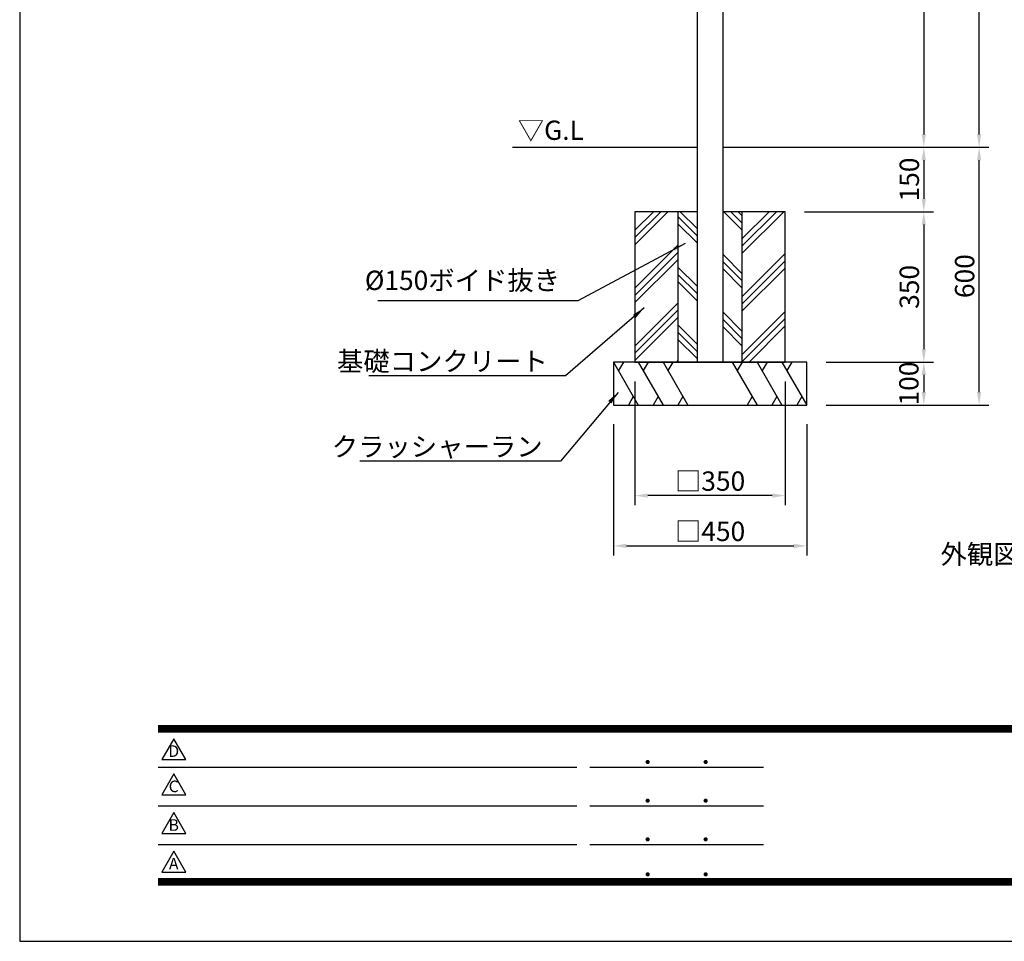
# Model space of a CAD drawing. Extents: x 0 to 6300, y 0 to 4455.
# Drawn here: x 0 to 2293, y 0 to 2146 of the extents above; entities that cross this region are included whole.
import ezdxf
from ezdxf.enums import TextEntityAlignment as Align

# ---------------------------------------------------------------- set-up
doc = ezdxf.new("R2010")
doc.units = 0
doc.header["$LTSCALE"] = 4.5
doc.layers.get('0').update_dxf_attribs({"linetype": 'CONTINUOUS'})
doc.layers.get('DEFPOINTS').update_dxf_attribs({"linetype": 'CONTINUOUS'})
for name, color, linetype in [('P001', 131, 'CONTINUOUS'), ('P019', 71, 'CONTINUOUS'), ('P919', 75, 'CONTINUOUS'), ('P_2DIM', 6, 'CONTINUOUS'), ('P_3TEXT', 60, 'CONTINUOUS'), ('P_5DRAWFRAME', 104, 'CONTINUOUS'), ('P_7THICK', 7, 'CONTINUOUS')]:
    doc.layers.add(name, color=color, linetype=linetype)
doc.styles.add('BIGFONT', font='simplex.shx', dxfattribs={"bigfont": 'bigfont.shx'})
doc.dimstyles.new('DIMBIGFONT$0', dxfattribs={"dimscale": 15, "dimtxt": 3, "dimasz": 2, "dimexe": 1.5, "dimexo": 3, "dimgap": 0.75, "dimtad": 1, "dimdec": 1, "dimdsep": 46, "dimtxsty": 'BIGFONT', "dimsah": 1, "dimcen": 0, "dimclrt": 230, "dimadec": 1, "dimazin": 2, "dimtfac": 0.6, "dimtdec": 1, "dimtofl": 0, "dimtmove": 2, "dimatfit": 3, "dimfxl": 0, "dimtvp": 1, "dimtolj": 1, "dimarcsym": 0})
doc.dimstyles.new('DIMBIGFONT$7', dxfattribs={"dimscale": 15, "dimtxt": 3, "dimasz": 2, "dimexe": 1.5, "dimexo": 3, "dimgap": 0.75, "dimtad": 1, "dimdec": 1, "dimdsep": 46, "dimtxsty": 'BIGFONT', "dimsah": 1, "dimcen": 0, "dimclrt": 230, "dimadec": 1, "dimazin": 2, "dimtfac": 0.6, "dimtdec": 1, "dimtofl": 0, "dimtmove": 0, "dimatfit": 3, "dimfxl": 0, "dimtvp": 1, "dimtolj": 1, "dimarcsym": 0})

# ---------------------------------------------------------------- blocks, each defined once
blk = doc.blocks.new('DFP3')
at = {"color": 0}
for p, q in [((21.5, 33.5), (408, 33.5)), ((21.5, 33.44999999999982), (408, 33.44999999999982)), ((21.5, 33.40000000000009), (408, 33.40000000000009)), ((21.5, 33.34999999999991), (408, 33.34999999999991)), ((21.5, 33.30000000000018), (408, 33.30000000000018)), ((21.5, 33.25), (408, 33.25)), ((21.5, 33.19999999999982), (408, 33.19999999999982)), ((21.5, 33.15000000000009), (408, 33.15000000000009)), ((21.5, 33.09999999999991), (408, 33.09999999999991)), ((21.5, 33.05000000000018), (408, 33.05000000000018)), ((21.5, 33), (408, 33)), ((21.5, 32.94999999999982), (408, 32.94999999999982)), ((21.5, 32.90000000000009), (408, 32.90000000000009)), ((21.5, 32.84999999999991), (408, 32.84999999999991)), ((21.5, 32.80000000000018), (408, 32.80000000000018)), ((21.5, 32.75), (408, 32.75)), ((21.5, 32.69999999999982), (408, 32.69999999999982)), ((21.5, 32.65000000000009), (408, 32.65000000000009)), ((21.5, 32.59999999999991), (408, 32.59999999999991)), ((21.5, 32.55000000000018), (408, 32.55000000000018)), ((21.5, 32.5), (408, 32.5)), ((97.25, 27.82499999999982), (97.5, 28.07499999999982)), ((97.25, 27.82499999999982), (97.5, 27.57499999999982)), ((97.25799400000005, 27.76228399999991), (97.56271599999991, 28.06700600000022)), ((97.25799400000005, 27.88771600000018), (97.56271599999991, 27.58299399999987)), ((97.26523899999984, 27.91094999999996), (97.41404999999986, 28.05976099999998)), ((97.26523899999984, 27.73905000000013), (97.41404999999986, 27.59023900000011)), ((97.27747700000009, 27.71105500000021), (97.61394500000006, 28.04752300000018)), ((97.27747700000009, 27.93894499999988), (97.61394500000006, 27.60247699999991)), ((97.30530599999997, 27.66817399999991), (97.65682599999991, 28.01969400000007)), ((97.30530599999997, 27.98182600000018), (97.65682599999991, 27.63030600000002)), ((97.34040899999991, 28.01743399999987), (97.69243400000005, 27.66540900000018)), ((97.34040899999991, 27.63256600000022), (97.69243400000005, 27.98459099999991)), ((97.38275299999987, 28.04580100000021), (97.72080099999994, 27.70775300000014)), ((97.38275299999987, 27.60419899999988), (97.72080099999994, 27.94224699999995)), ((97.4333200000001, 28.06594399999994), (97.74094400000013, 27.75831999999991)), ((97.4333200000001, 27.58405600000015), (97.74094400000013, 27.89168000000018)), ((97.49502400000006, 28.07495000000017), (97.7499499999999, 27.8200240000001)), ((97.49502400000006, 27.57504999999992), (97.7499499999999, 27.82997599999999)), ((97.57824600000004, 28.06244000000015), (97.73743999999988, 27.90324599999985)), ((97.57824600000004, 27.58755999999994), (97.73743999999988, 27.74675399999978)), ((106.25, 27.82499999999982), (106.5, 28.07499999999982)), ((106.25, 27.82499999999982), (106.5, 27.57499999999982)), ((106.2579940000001, 27.76228399999991), (106.5627159999999, 28.06700600000022)), ((106.2579940000001, 27.88771600000018), (106.5627159999999, 27.58299399999987)), ((106.2652390000001, 27.91094999999996), (106.4140499999999, 28.05976099999998)), ((106.2652390000001, 27.73905000000013), (106.4140499999999, 27.59023900000011)), ((106.2774770000001, 27.71105500000021), (106.6139450000001, 28.04752300000018)), ((106.2774770000001, 27.93894499999988), (106.6139450000001, 27.60247699999991)), ((106.305306, 27.66817399999991), (106.6568259999999, 28.01969400000007)), ((106.305306, 27.98182600000018), (106.6568259999999, 27.63030600000002)), ((106.3404089999999, 28.01743399999987), (106.692434, 27.66540900000018)), ((106.3404089999999, 27.63256600000022), (106.692434, 27.98459099999991)), ((106.3827529999999, 28.04580100000021), (106.7208009999999, 27.70775300000014)), ((106.3827529999999, 27.60419899999988), (106.7208009999999, 27.94224699999995)), ((106.4333200000001, 28.06594399999994), (106.7409440000001, 27.75831999999991)), ((106.4333200000001, 27.58405600000015), (106.7409440000001, 27.89168000000018)), ((106.4950240000001, 28.07495000000017), (106.7499499999999, 27.8200240000001)), ((106.4950240000001, 27.57504999999992), (106.7499499999999, 27.82997599999999)), ((106.578246, 28.06244000000015), (106.7374399999999, 27.90324599999985)), ((106.578246, 27.58755999999994), (106.7374399999999, 27.74675399999978)), ((21.5, 27.02500000000009), (86.5, 27.02500000000009)), ((88.5, 27.02500000000009), (115.5, 27.02500000000009)), ((97.25, 21.82499999999982), (97.5, 22.07499999999982)), ((97.25, 21.82499999999982), (97.5, 21.57499999999982)), ((97.25799400000005, 21.76228399999991), (97.56271599999991, 22.06700600000022)), ((97.25799400000005, 21.88771600000018), (97.56271599999991, 21.58299399999987)), ((97.26523899999984, 21.91094999999996), (97.41404999999986, 22.05976099999998)), ((97.26523899999984, 21.73905000000013), (97.41404999999986, 21.59023900000011)), ((97.27747700000009, 21.71105500000021), (97.61394500000006, 22.04752300000018)), ((97.27747700000009, 21.93894499999988), (97.61394500000006, 21.60247699999991)), ((97.30530599999997, 21.66817399999991), (97.65682599999991, 22.01969400000007)), ((97.30530599999997, 21.98182600000018), (97.65682599999991, 21.63030600000002)), ((97.34040899999991, 22.01743399999987), (97.69243400000005, 21.66540900000018)), ((97.34040899999991, 21.63256600000022), (97.69243400000005, 21.98459099999991)), ((97.38275299999987, 22.04580100000021), (97.72080099999994, 21.70775300000014)), ((97.38275299999987, 21.60419899999988), (97.72080099999994, 21.94224699999995)), ((97.4333200000001, 22.06594399999994), (97.74094400000013, 21.75831999999991)), ((97.4333200000001, 21.58405600000015), (97.74094400000013, 21.89168000000018)), ((97.49502400000006, 22.07495000000017), (97.7499499999999, 21.8200240000001)), ((97.49502400000006, 21.57504999999992), (97.7499499999999, 21.82997599999999)), ((97.57824600000004, 22.06244000000015), (97.73743999999988, 21.90324599999985)), ((97.57824600000004, 21.58755999999994), (97.73743999999988, 21.74675399999978)), ((106.25, 21.82499999999982), (106.5, 22.07499999999982)), ((106.25, 21.82499999999982), (106.5, 21.57499999999982)), ((106.2579940000001, 21.76228399999991), (106.5627159999999, 22.06700600000022)), ((106.2579940000001, 21.88771600000018), (106.5627159999999, 21.58299399999987)), ((106.2652390000001, 21.91094999999996), (106.4140499999999, 22.05976099999998)), ((106.2652390000001, 21.73905000000013), (106.4140499999999, 21.59023900000011)), ((106.2774770000001, 21.71105500000021), (106.6139450000001, 22.04752300000018)), ((106.2774770000001, 21.93894499999988), (106.6139450000001, 21.60247699999991)), ((106.305306, 21.66817399999991), (106.6568259999999, 22.01969400000007)), ((106.305306, 21.98182600000018), (106.6568259999999, 21.63030600000002)), ((106.3404089999999, 22.01743399999987), (106.692434, 21.66540900000018)), ((106.3404089999999, 21.63256600000022), (106.692434, 21.98459099999991)), ((106.3827529999999, 22.04580100000021), (106.7208009999999, 21.70775300000014)), ((106.3827529999999, 21.60419899999988), (106.7208009999999, 21.94224699999995)), ((106.4333200000001, 22.06594399999994), (106.7409440000001, 21.75831999999991)), ((106.4333200000001, 21.58405600000015), (106.7409440000001, 21.89168000000018)), ((106.4950240000001, 22.07495000000017), (106.7499499999999, 21.8200240000001)), ((106.4950240000001, 21.57504999999992), (106.7499499999999, 21.82997599999999)), ((106.578246, 22.06244000000015), (106.7374399999999, 21.90324599999985)), ((106.578246, 21.58755999999994), (106.7374399999999, 21.74675399999978)), ((21.5, 21.02500000000009), (86.5, 21.02500000000009)), ((88.5, 21.02500000000009), (115.5, 21.02500000000009)), ((97.25, 15.82499999999982), (97.5, 16.07499999999982)), ((97.25, 15.82499999999982), (97.5, 15.57499999999982)), ((97.25799400000005, 15.76228399999991), (97.56271599999991, 16.06700600000022)), ((97.25799400000005, 15.88771600000018), (97.56271599999991, 15.58299399999987)), ((97.26523899999984, 15.91094999999996), (97.41404999999986, 16.05976099999998)), ((97.26523899999984, 15.73905000000013), (97.41404999999986, 15.59023900000011)), ((97.27747700000009, 15.71105500000021), (97.61394500000006, 16.04752300000018)), ((97.27747700000009, 15.93894499999988), (97.61394500000006, 15.60247699999991)), ((97.30530599999997, 15.66817399999991), (97.65682599999991, 16.01969400000007)), ((97.30530599999997, 15.98182600000018), (97.65682599999991, 15.63030600000002)), ((97.34040899999991, 16.01743399999987), (97.69243400000005, 15.66540900000018)), ((97.34040899999991, 15.63256600000022), (97.69243400000005, 15.98459099999991)), ((97.38275299999987, 16.04580100000021), (97.72080099999994, 15.70775300000014)), ((97.38275299999987, 15.60419899999988), (97.72080099999994, 15.94224699999995)), ((97.4333200000001, 16.06594399999994), (97.74094400000013, 15.75831999999991)), ((97.4333200000001, 15.58405600000015), (97.74094400000013, 15.89168000000018)), ((97.49502400000006, 16.07495000000017), (97.7499499999999, 15.8200240000001)), ((97.49502400000006, 15.57504999999992), (97.7499499999999, 15.82997599999999)), ((97.57824600000004, 16.06244000000015), (97.73743999999988, 15.90324599999985)), ((97.57824600000004, 15.58755999999994), (97.73743999999988, 15.74675399999978)), ((106.25, 15.82499999999982), (106.5, 16.07499999999982)), ((106.25, 15.82499999999982), (106.5, 15.57499999999982)), ((106.2579940000001, 15.76228399999991), (106.5627159999999, 16.06700600000022)), ((106.2579940000001, 15.88771600000018), (106.5627159999999, 15.58299399999987)), ((106.2652390000001, 15.91094999999996), (106.4140499999999, 16.05976099999998)), ((106.2652390000001, 15.73905000000013), (106.4140499999999, 15.59023900000011)), ((106.2774770000001, 15.71105500000021), (106.6139450000001, 16.04752300000018)), ((106.2774770000001, 15.93894499999988), (106.6139450000001, 15.60247699999991)), ((106.305306, 15.66817399999991), (106.6568259999999, 16.01969400000007)), ((106.305306, 15.98182600000018), (106.6568259999999, 15.63030600000002)), ((106.3404089999999, 16.01743399999987), (106.692434, 15.66540900000018)), ((106.3404089999999, 15.63256600000022), (106.692434, 15.98459099999991)), ((106.3827529999999, 16.04580100000021), (106.7208009999999, 15.70775300000014)), ((106.3827529999999, 15.60419899999988), (106.7208009999999, 15.94224699999995)), ((106.4333200000001, 16.06594399999994), (106.7409440000001, 15.75831999999991)), ((106.4333200000001, 15.58405600000015), (106.7409440000001, 15.89168000000018)), ((106.4950240000001, 16.07495000000017), (106.7499499999999, 15.8200240000001)), ((106.4950240000001, 15.57504999999992), (106.7499499999999, 15.82997599999999)), ((106.578246, 16.06244000000015), (106.7374399999999, 15.90324599999985)), ((106.578246, 15.58755999999994), (106.7374399999999, 15.74675399999978)), ((21.5, 15.02500000000009), (86.5, 15.02500000000009)), ((88.5, 15.02500000000009), (115.5, 15.02500000000009)), ((21.5, 9.75), (408, 9.75)), ((21.5, 9.699999999999818), (408, 9.699999999999818)), ((21.5, 9.650000000000091), (408, 9.650000000000091)), ((21.5, 9.599999999999909), (408, 9.599999999999909)), ((21.5, 9.550000000000182), (408, 9.550000000000182)), ((21.5, 9.5), (408, 9.5)), ((21.5, 9.449999999999818), (408, 9.449999999999818)), ((21.5, 9.400000000000091), (408, 9.400000000000091)), ((21.5, 9.349999999999909), (408, 9.349999999999909)), ((21.5, 9.300000000000182), (408, 9.300000000000182)), ((21.5, 9.25), (408, 9.25)), ((21.5, 9.199999999999818), (408, 9.199999999999818)), ((97.25, 10.40000000000009), (97.5, 10.65000000000009)), ((97.25, 10.40000000000009), (97.5, 10.15000000000009)), ((97.25799400000005, 10.33728400000018), (97.56271599999991, 10.64200600000004)), ((97.25799400000005, 10.462716), (97.56271599999991, 10.15799400000014)), ((97.26523899999984, 10.48595000000023), (97.41404999999986, 10.6347609999998)), ((97.26523899999984, 10.31404999999995), (97.41404999999986, 10.16523899999993)), ((97.27747700000009, 10.28605500000003), (97.61394500000006, 10.622523)), ((97.27747700000009, 10.51394500000015), (97.61394500000006, 10.17747700000018)), ((97.30530599999997, 10.24317400000018), (97.65682599999991, 10.59469399999989)), ((97.30530599999997, 10.556826), (97.65682599999991, 10.20530599999984)), ((97.34040899999991, 10.59243400000014), (97.69243400000005, 10.240409)), ((97.34040899999991, 10.20756600000004), (97.69243400000005, 10.55959100000018)), ((97.38275299999987, 10.62080100000003), (97.72080099999994, 10.28275299999996)), ((97.38275299999987, 10.17919900000015), (97.72080099999994, 10.51724699999977)), ((97.4333200000001, 10.64094399999976), (97.74094400000013, 10.33332000000019)), ((97.4333200000001, 10.15905599999996), (97.74094400000013, 10.46668)), ((97.49502400000006, 10.64994999999999), (97.7499499999999, 10.39502399999992)), ((97.49502400000006, 10.15005000000019), (97.7499499999999, 10.40497599999981)), ((97.57824600000004, 10.63743999999997), (97.73743999999988, 10.47824600000013)), ((97.57824600000004, 10.16256000000021), (97.73743999999988, 10.32175400000006)), ((106.25, 10.40000000000009), (106.5, 10.65000000000009)), ((106.25, 10.40000000000009), (106.5, 10.15000000000009)), ((106.2579940000001, 10.33728400000018), (106.5627159999999, 10.64200600000004)), ((106.2579940000001, 10.462716), (106.5627159999999, 10.15799400000014)), ((106.2652390000001, 10.48595000000023), (106.4140499999999, 10.6347609999998)), ((106.2652390000001, 10.31404999999995), (106.4140499999999, 10.16523899999993)), ((106.2774770000001, 10.28605500000003), (106.6139450000001, 10.622523)), ((106.2774770000001, 10.51394500000015), (106.6139450000001, 10.17747700000018)), ((106.305306, 10.24317400000018), (106.6568259999999, 10.59469399999989)), ((106.305306, 10.556826), (106.6568259999999, 10.20530599999984)), ((106.3404089999999, 10.59243400000014), (106.692434, 10.240409)), ((106.3404089999999, 10.20756600000004), (106.692434, 10.55959100000018)), ((106.3827529999999, 10.62080100000003), (106.7208009999999, 10.28275299999996)), ((106.3827529999999, 10.17919900000015), (106.7208009999999, 10.51724699999977)), ((106.4333200000001, 10.64094399999976), (106.7409440000001, 10.33332000000019)), ((106.4333200000001, 10.15905599999996), (106.7409440000001, 10.46668)), ((106.4950240000001, 10.64994999999999), (106.7499499999999, 10.39502399999992)), ((106.4950240000001, 10.15005000000019), (106.7499499999999, 10.40497599999981)), ((106.578246, 10.63743999999997), (106.7374399999999, 10.47824600000013)), ((106.578246, 10.16256000000021), (106.7374399999999, 10.32175400000006)), ((21.5, 9.150000000000091), (408, 9.150000000000091)), ((21.5, 9.099999999999909), (408, 9.099999999999909)), ((21.5, 9.050000000000182), (408, 9.050000000000182)), ((21.5, 9), (408, 9)), ((21.5, 8.949999999999818), (408, 8.949999999999818)), ((21.5, 8.900000000000091), (408, 8.900000000000091)), ((21.5, 8.849999999999909), (408, 8.849999999999909)), ((21.5, 8.800000000000182), (408, 8.800000000000182)), ((21.5, 8.75), (408, 8.75))]:
    blk.add_line(p, q, dxfattribs=at)
for points in [[(23.91470288034736, 31.44768728129046), (22.04408800817297, 28.20768728129046), (25.78531775252175, 28.20768728129046)], [(23.91470288034736, 25.97268728129055), (22.04408800817297, 22.73268728129055), (25.78531775252175, 22.73268728129055)], [(23.91470288034736, 19.97268728129055), (22.04408800817297, 16.73268728129055), (25.78531775252175, 16.73268728129055)], [(23.91470288034736, 13.97268728129055), (22.04408800817297, 10.73268728129055), (25.78531775252175, 10.73268728129055)]]:
    blk.add_lwpolyline(points, close=True)
at = {"layer": 'DEFPOINTS', "color": 0}
for p, q in [((0, 297), (0, 0)), ((0, 0), (420, 0))]:
    blk.add_line(p, q, dxfattribs=at)
at = {"style": 'BIGFONT'}
for s, p in [('D', (23.91470288034736, 29.28768728129046)), ('C', (23.91470288034736, 23.81268728129055)), ('B', (23.91470288034736, 17.81268728129055)), ('A', (23.91470288034736, 11.81268728129055))]:
    blk.add_text(s, height=1.8, dxfattribs=at).set_placement(p, align=Align.MIDDLE)
at = {"color": 83, "style": 'BIGFONT'}
for tag, height, p in [('PROJECT1', 4, (283.3767781158953, 25.59552576656833)), ('DATE', 3, (344.6767368508332, 25.84170330022686)), ('SCALE', 3, (379.6767368508332, 25.84170330022687)), ('PROJECT2', 4, (284.2017368508333, 17.84170330022687)), ('PROJECT3', 4, (284.2017368508333, 10.56670330022678)), ('DWGNO', 3, (358.6767368508332, 10.56670330022678))]:
    blk.add_attdef(tag, text='', height=height, dxfattribs=at).set_placement(p, align=Align.BOTTOM_CENTER)
at = {"color": 83, "ltscale": 0.5, "style": 'BIGFONT', "flags": 8}
for tag, p in [('REV04', (26.47495122985561, 27.61385740103822)), ('REV03', (26.47495122985561, 21.70454253201979)), ('REV02', (26.47495122985561, 15.57545657700518)), ('REV01', (26.47495122985561, 10.32545657700518))]:
    blk.add_attdef(tag, text='', height=2, dxfattribs=at).set_placement(p, align=Align.BOTTOM_LEFT)
for tag, p in [('REVD4', (80.97889358425684, 27.61385740103822)), ('R4D', (92.67184913363053, 27.61385740103822)), ('R4C', (101.7968241336305, 27.61385740103822)), ('R4A', (110.9218241336305, 27.61385740103822)), ('REVD3', (80.97889358425684, 21.70454253201979)), ('R3D', (92.67184913363053, 21.70454253201979)), ('R3C', (101.7968241336305, 21.70454253201979)), ('R3A', (110.9218241336305, 21.70454253201979)), ('REVD2', (80.97889358425684, 15.57545657700518)), ('R2D', (92.67184913363053, 15.57545657700518)), ('R2C', (101.7968241336305, 15.57545657700518)), ('R2A', (110.9218241336305, 15.57545657700518)), ('REVD1', (80.97889358425684, 10.32545657700518)), ('R1D', (92.67184913363053, 10.32545657700518)), ('R1C', (101.7968241336305, 10.32545657700518)), ('R1A', (110.9218241336305, 10.32545657700518))]:
    blk.add_attdef(tag, text='', height=2, dxfattribs=at).set_placement(p, align=Align.BOTTOM_CENTER)
blk = doc.blocks.new('*D8')
at = {"layer": 'DEFPOINTS', "color": 0}
for p in [(1382.843712069356, 1248.586542445113), (1832.843712069356, 1248.586542445113), (1832.843712069356, 920.6070849417392)]:
    blk.add_point(p, dxfattribs=at)
at = {"layer": 'P_2DIM', "color": 0, "lineweight": -2}
for p, q in [((1382.843712069356, 1203.586542445113), (1382.843712069356, 898.1070849417392)), ((1832.843712069356, 1203.586542445113), (1832.843712069356, 898.1070849417392)), ((1412.843712069356, 920.6070849417392), (1802.843712069356, 920.6070849417392))]:
    blk.add_line(p, q, dxfattribs=at)
at = {"layer": 'P_2DIM', "color": 0}
for points in [[(1412.843712069356, 925.6070849417392), (1412.843712069356, 915.6070849417392), (1382.843712069356, 920.6070849417392)], [(1802.843712069356, 925.6070849417392), (1802.843712069356, 915.6070849417392), (1832.843712069356, 920.6070849417392)]]:
    blk.add_solid(points, dxfattribs=at)
at = {"layer": 'P_2DIM', "color": 230, "insert": (1607.843712069356, 954.3570849417392), "char_height": 45, "attachment_point": 5, "style": 'BIGFONT'}
blk.add_mtext('\\A1;□450', dxfattribs=at)
blk = doc.blocks.new('*D9')
at = {"layer": 'DEFPOINTS', "color": 0}
for p in [(1432.843712069356, 1348.586542445113), (1782.843712069356, 1348.586542445113), (1432.843712069356, 1037.657918677677)]:
    blk.add_point(p, dxfattribs=at)
at = {"layer": 'P_2DIM', "color": 0, "lineweight": -2}
for p, q in [((1432.843712069356, 1303.586542445113), (1432.843712069356, 1015.157918677677)), ((1782.843712069356, 1303.586542445113), (1782.843712069356, 1015.157918677677)), ((1752.843712069356, 1037.657918677677), (1462.843712069356, 1037.657918677677))]:
    blk.add_line(p, q, dxfattribs=at)
at = {"layer": 'P_2DIM', "color": 0}
for points in [[(1462.843712069356, 1042.657918677677), (1462.843712069356, 1032.657918677677), (1432.843712069356, 1037.657918677677)], [(1752.843712069356, 1042.657918677677), (1752.843712069356, 1032.657918677677), (1782.843712069356, 1037.657918677677)]]:
    blk.add_solid(points, dxfattribs=at)
at = {"layer": 'P_2DIM', "color": 230, "insert": (1607.843712069356, 1071.407918677677), "char_height": 45, "attachment_point": 5, "style": 'BIGFONT'}
blk.add_mtext('\\A1;□350', dxfattribs=at)
blk = doc.blocks.new('A$C2AB02247')
at = {"layer": 'P_7THICK'}
blk.add_line((8.049086090977653e-06, 7.013195499894209e-07), (429.7183583563801, 7.013195499894209e-07), dxfattribs=at)
at = {"layer": 'P_3TEXT', "style": 'BIGFONT'}
blk.add_text('▽G.L', height=45, dxfattribs=at).set_placement((11.95655466831136, 17.20211764285909))
blk = doc.blocks.new('*D11')
at = {"layer": 'DEFPOINTS', "color": 0}
for p in [(1798.085866602474, 3403.586542445111), (2234.435219647246, 3403.586542445111), (1638.093712069356, 1848.586542445114)]:
    blk.add_point(p, dxfattribs=at)
at = {"layer": 'P_2DIM', "color": 0, "lineweight": -2}
for p, q in [((1843.085866602474, 3403.586542445111), (2256.935219647246, 3403.586542445111)), ((2234.435219647246, 1878.586542445114), (2234.435219647246, 3373.586542445111)), ((1683.093712069356, 1848.586542445114), (2256.935219647246, 1848.586542445114))]:
    blk.add_line(p, q, dxfattribs=at)
at = {"layer": 'P_2DIM', "color": 0}
for points in [[(2229.435219647246, 3373.586542445111), (2239.435219647246, 3373.586542445111), (2234.435219647246, 3403.586542445111)], [(2229.435219647246, 1878.586542445114), (2239.435219647246, 1878.586542445114), (2234.435219647246, 1848.586542445114)]]:
    blk.add_solid(points, dxfattribs=at)
at = {"layer": 'P_2DIM', "color": 230, "insert": (2200.685219647246, 2626.086542445113), "char_height": 45, "attachment_point": 5, "rotation": 90, "style": 'BIGFONT'}
blk.add_mtext('\\A1;1555', dxfattribs=at)
blk = doc.blocks.new('*D12')
at = {"layer": 'DEFPOINTS', "color": 0}
for p in [(1798.085866602478, 2793.586542445111), (1638.093712069356, 1848.586542445114), (2105.633894213533, 1848.586542445114)]:
    blk.add_point(p, dxfattribs=at)
at = {"layer": 'P_2DIM', "color": 0, "lineweight": -2}
for p, q in [((1843.085866602478, 2793.586542445111), (2128.133894213533, 2793.586542445111)), ((2105.633894213533, 2763.586542445111), (2105.633894213533, 1878.586542445114)), ((1683.093712069356, 1848.586542445114), (2128.133894213533, 1848.586542445114))]:
    blk.add_line(p, q, dxfattribs=at)
at = {"layer": 'P_2DIM', "color": 0}
for points in [[(2100.633894213533, 2763.586542445111), (2110.633894213533, 2763.586542445111), (2105.633894213533, 2793.586542445111)], [(2100.633894213533, 1878.586542445114), (2110.633894213533, 1878.586542445114), (2105.633894213533, 1848.586542445114)]]:
    blk.add_solid(points, dxfattribs=at)
at = {"layer": 'P_2DIM', "color": 230, "insert": (2071.883894213533, 2321.086542445113), "char_height": 45, "attachment_point": 5, "rotation": 90, "style": 'BIGFONT'}
blk.add_mtext('\\A1;945', dxfattribs=at)
blk = doc.blocks.new('*D13')
at = {"layer": 'DEFPOINTS', "color": 0}
for p in [(1638.093712069356, 1848.586542445114), (2234.435219647246, 1848.586542445114), (1832.843712069356, 1248.586542445113)]:
    blk.add_point(p, dxfattribs=at)
at = {"layer": 'P_2DIM', "color": 0, "lineweight": -2}
for p, q in [((1683.093712069356, 1848.586542445114), (2256.935219647246, 1848.586542445114)), ((2234.435219647246, 1278.586542445113), (2234.435219647246, 1818.586542445114)), ((1877.843712069356, 1248.586542445113), (2256.935219647246, 1248.586542445113))]:
    blk.add_line(p, q, dxfattribs=at)
at = {"layer": 'P_2DIM', "color": 0}
for points in [[(2229.435219647246, 1818.586542445114), (2239.435219647246, 1818.586542445114), (2234.435219647246, 1848.586542445114)], [(2229.435219647246, 1278.586542445113), (2239.435219647246, 1278.586542445113), (2234.435219647246, 1248.586542445113)]]:
    blk.add_solid(points, dxfattribs=at)
at = {"layer": 'P_2DIM', "color": 230, "insert": (2200.685219647246, 1548.586542445114), "char_height": 45, "attachment_point": 5, "rotation": 90, "style": 'BIGFONT'}
blk.add_mtext('\\A1;600', dxfattribs=at)
blk = doc.blocks.new('*D14')
at = {"layer": 'DEFPOINTS', "color": 0}
for p in [(1782.843712069356, 1698.586542445113), (1832.843712069356, 1348.586542445113), (2105.633894213533, 1348.586542445113)]:
    blk.add_point(p, dxfattribs=at)
at = {"layer": 'P_2DIM', "color": 0, "lineweight": -2}
for p, q in [((1827.843712069356, 1698.586542445113), (2128.133894213533, 1698.586542445113)), ((2105.633894213533, 1668.586542445113), (2105.633894213533, 1378.586542445113)), ((1877.843712069356, 1348.586542445113), (2128.133894213533, 1348.586542445113))]:
    blk.add_line(p, q, dxfattribs=at)
at = {"layer": 'P_2DIM', "color": 0}
for points in [[(2100.633894213533, 1668.586542445113), (2110.633894213533, 1668.586542445113), (2105.633894213533, 1698.586542445113)], [(2100.633894213533, 1378.586542445113), (2110.633894213533, 1378.586542445113), (2105.633894213533, 1348.586542445113)]]:
    blk.add_solid(points, dxfattribs=at)
at = {"layer": 'P_2DIM', "color": 230, "insert": (2071.883894213533, 1523.586542445113), "char_height": 45, "attachment_point": 5, "rotation": 90, "style": 'BIGFONT'}
blk.add_mtext('\\A1;350', dxfattribs=at)
blk = doc.blocks.new('*D15')
at = {"layer": 'DEFPOINTS', "color": 0}
for p in [(1832.843712069356, 1348.586542445113), (1832.843712069356, 1248.586542445113), (2105.633894213533, 1248.586542445113)]:
    blk.add_point(p, dxfattribs=at)
at = {"layer": 'P_2DIM', "color": 0, "lineweight": -2}
for p, q in [((1877.843712069356, 1348.586542445113), (2128.133894213534, 1348.586542445113)), ((2105.633894213534, 1318.586542445113), (2105.633894213533, 1278.586542445113)), ((1877.843712069356, 1248.586542445113), (2128.133894213533, 1248.586542445113))]:
    blk.add_line(p, q, dxfattribs=at)
at = {"layer": 'P_2DIM', "color": 0}
for points in [[(2100.633894213534, 1318.586542445113), (2110.633894213534, 1318.586542445113), (2105.633894213534, 1348.586542445113)], [(2100.633894213533, 1278.586542445113), (2110.633894213533, 1278.586542445113), (2105.633894213533, 1248.586542445113)]]:
    blk.add_solid(points, dxfattribs=at)
at = {"layer": 'P_2DIM', "color": 230, "insert": (2070.810545536457, 1298.586542445114), "char_height": 45, "attachment_point": 5, "rotation": 90, "style": 'BIGFONT'}
blk.add_mtext('\\A1;100', dxfattribs=at)
blk = doc.blocks.new('*D16')
at = {"layer": 'DEFPOINTS', "color": 0}
for p in [(1638.093712069356, 1848.586542445114), (1782.843712069356, 1698.586542445113), (2105.633894213533, 1698.586542445113)]:
    blk.add_point(p, dxfattribs=at)
at = {"layer": 'P_2DIM', "color": 0, "lineweight": -2}
for p, q in [((1683.093712069356, 1848.586542445114), (2128.133894213533, 1848.586542445114)), ((2105.633894213533, 1818.586542445114), (2105.633894213533, 1728.586542445113)), ((1827.843712069356, 1698.586542445113), (2128.133894213533, 1698.586542445113))]:
    blk.add_line(p, q, dxfattribs=at)
at = {"layer": 'P_2DIM', "color": 0}
for points in [[(2100.633894213533, 1818.586542445114), (2110.633894213533, 1818.586542445114), (2105.633894213533, 1848.586542445114)], [(2100.633894213533, 1728.586542445113), (2110.633894213533, 1728.586542445113), (2105.633894213533, 1698.586542445113)]]:
    blk.add_solid(points, dxfattribs=at)
at = {"layer": 'P_2DIM', "color": 230, "insert": (2071.883894213533, 1773.586542445114), "char_height": 45, "attachment_point": 5, "rotation": 90, "style": 'BIGFONT'}
blk.add_mtext('\\A1;150', dxfattribs=at)

msp = doc.modelspace()

# ---------------------------------------------------------------- hatches: boundary and pattern name
at = {"layer": 'P919'}
h = msp.add_hatch(dxfattribs=at)
h.set_pattern_fill('PLAST', color=256, scale=15, angle=45, style=0)
h.set_pattern_definition([(45, (-1237.277356647595, -105.6150356151679), (-67.35192090801864, 67.35192090801866), []), (45, (-1245.696346761095, -97.19604550166554), (-67.35192090801864, 67.35192090801866), []), (45, (-1254.115336874598, -88.7770553881632), (-67.35192090801864, 67.35192090801866), [])])
h.paths.add_polyline_path([(1532.843712069356, 1698.586542445113), (1432.843712069356, 1698.586542445113), (1432.843712069356, 1348.586542445113), (1532.843712069356, 1348.586542445113)])
h.paths.add_polyline_path([(1782.843712069356, 1698.586542445113), (1682.843712069356, 1698.586542445113), (1682.843712069356, 1348.586542445113), (1782.843712069356, 1348.586542445113)])
h = msp.add_hatch(dxfattribs=at)
h.set_pattern_fill('PLAST', color=256, scale=15, angle=135, style=0)
h.set_pattern_definition([(135, (-1237.277356647595, -105.6150356151679), (-67.35192090801866, -67.35192090801864), []), (135, (-1245.696346761095, -114.0340257286702), (-67.35192090801866, -67.35192090801864), []), (135, (-1254.115336874598, -122.4530158421725), (-67.35192090801866, -67.35192090801864), [])])
h.paths.add_polyline_path([(1682.843712069356, 1698.586542445113), (1638.093712069356, 1698.586542445113), (1638.093712069356, 1348.586542445113), (1682.843712069356, 1348.586542445113)])
h.paths.add_polyline_path([(1577.593712069356, 1698.586542445113), (1532.843712069356, 1698.586542445113), (1532.843712069356, 1348.586542445113), (1577.593712069356, 1348.586542445113)])

# ---------------------------------------------------------------- linework, layer by layer
at = {"layer": 'P001'}
msp.add_line((1577.593712069356, 1348.586542445113), (1638.093712069356, 1348.586542445113), dxfattribs=at)
for points in [[(1577.593712069356, 2803.586542445112), (1577.593712069356, 1348.586542445115)], [(1638.093712069356, 1348.586542445113), (1638.093712069356, 2803.586542445111)]]:
    msp.add_lwpolyline(points, dxfattribs=at)
at = {"layer": 'P019'}
for points in [[(1577.593712069356, 1698.586542445113), (1432.843712069356, 1698.586542445113), (1432.843712069356, 1348.586542445113), (1782.843712069356, 1348.586542445113), (1782.843712069356, 1698.586542445113), (1638.093712069356, 1698.586542445113)], [(1577.593712069356, 1698.586542445113), (1532.843712069356, 1698.586542445113), (1532.843712069356, 1348.586542445113), (1682.843712069356, 1348.586542445113), (1682.843712069356, 1698.586542445113), (1638.093712069356, 1698.586542445113)]]:
    msp.add_lwpolyline(points, dxfattribs=at)
msp.add_lwpolyline([(1382.843712069356, 1248.586542445113), (1832.843712069356, 1248.586542445113), (1832.843712069356, 1348.586542445113), (1382.843712069356, 1348.586542445113)], close=True, dxfattribs=at)
at = {"layer": 'P919'}
for p, q in [((1382.843712069356, 1348.586542445113), (1440.578738988348, 1248.586542445113)), ((1405.937722836941, 1348.586542445113), (1394.390717453178, 1328.586542445113)), ((1440.578738988348, 1348.586542445113), (1498.313765907282, 1248.586542445113)), ((1463.672749755933, 1348.586542445113), (1452.125744372112, 1328.586542445113)), ((1498.313765907282, 1348.586542445113), (1556.048792826274, 1248.586542445113)), ((1521.407776674867, 1348.586542445113), (1509.860771291104, 1328.586542445113)), ((1659.638631312439, 1348.586542445113), (1717.373658231431, 1248.586542445113)), ((1682.732642080024, 1348.586542445113), (1671.18563669626, 1328.586542445113)), ((1717.373658231431, 1348.586542445113), (1775.108685150364, 1248.586542445113)), ((1740.467668999016, 1348.586542445113), (1728.920663615194, 1328.586542445113)), ((1775.108685150364, 1348.586542445113), (1832.843712069356, 1248.586542445113)), ((1798.20269591795, 1348.586542445113), (1786.655690534186, 1328.586542445113)), ((1429.031733604527, 1268.586542445113), (1417.484728220763, 1248.586542445113)), ((1486.766760523519, 1268.586542445113), (1475.219755139697, 1248.586542445113)), ((1544.501787442452, 1268.586542445113), (1532.954782058689, 1248.586542445113)), ((1705.826652847609, 1268.586542445113), (1694.279647463846, 1248.586542445113)), ((1763.561679766601, 1268.586542445113), (1752.014674382779, 1248.586542445113)), ((1821.296706685535, 1268.586542445113), (1809.749701301771, 1248.586542445113))]:
    msp.add_line(p, q, dxfattribs=at)
at = {"layer": 'P_7THICK'}
msp.add_line((1638.093712069356, 1848.586542445114), (1902.211749545692, 1848.586542445114), dxfattribs=at)

# ---------------------------------------------------------------- block references
at = {"layer": 'P_2DIM'}
msp.add_blockref('A$C2AB02247', (1147.875353712976, 1848.586541743795), dxfattribs=at)
at = {"layer": 'P_5DRAWFRAME', "xscale": 15, "yscale": 15, "zscale": 15}
msp.add_blockref('DFP3', (0, 0), dxfattribs=at)

# ---------------------------------------------------------------- texts
at = {"layer": 'P_2DIM', "color": 230, "char_height": 45, "attachment_point": 9, "style": 'BIGFONT'}
for s, insert in [('%%C150ボイド抜き', (1258.496473125553, 1502.229956628881)), ('\\A1;基礎コンクリート', (1230.086574249097, 1327.798367325406)), ('\\A1;クラッシャーラン', (1217.910897749622, 1129.027480701853))]:
    msp.add_mtext(s, dxfattribs=dict(at, insert=insert))
at = {"layer": 'P_3TEXT', "insert": (2144.460108369361, 923.6689349801986), "char_height": 45, "width": 495.096406429162, "attachment_point": 1, "style": 'BIGFONT'}
msp.add_mtext('外観図 S=1/15', dxfattribs=at)

# ---------------------------------------------------------------- dimensions: what is measured, and where the dimension line sits
at = {"layer": 'P_2DIM'}
for base, p1, p2, picture, middle in [((2234.435219647246, 3403.586542445111), (1638.093712069356, 1848.586542445114), (1798.085866602474, 3403.586542445111), '*D11', (2200.685219647246, 2626.086542445113)), ((2105.633894213533, 1848.586542445114), (1798.085866602478, 2793.586542445111), (1638.093712069356, 1848.586542445114), '*D12', (2071.883894213533, 2321.086542445113)), ((2234.435219647246, 1848.586542445114), (1832.843712069356, 1248.586542445113), (1638.093712069356, 1848.586542445114), '*D13', (2200.685219647246, 1548.586542445114)), ((2105.633894213533, 1698.586542445113), (1638.093712069356, 1848.586542445114), (1782.843712069356, 1698.586542445113), '*D16', (2071.883894213533, 1773.586542445114)), ((2105.633894213533, 1348.586542445113), (1782.843712069356, 1698.586542445113), (1832.843712069356, 1348.586542445113), '*D14', (2071.883894213533, 1523.586542445113))]:
    dim = msp.add_linear_dim(base=base, p1=p1, p2=p2, angle=90, dimstyle='DIMBIGFONT$0', dxfattribs=at)
    dim.commit()
    dim.dimension.update_dxf_attribs({"geometry": picture, "text_midpoint": middle})
for base, p1, p2, picture, middle in [((1432.843712069356, 1037.657918677677), (1782.843712069356, 1348.586542445113), (1432.843712069356, 1348.586542445113), '*D9', (1607.843712069356, 1071.407918677677)), ((1832.843712069356, 920.6070849417392), (1382.843712069356, 1248.586542445113), (1832.843712069356, 1248.586542445113), '*D8', (1607.843712069356, 954.3570849417392))]:
    dim = msp.add_linear_dim(base=base, p1=p1, p2=p2, text='□<>', dimstyle='DIMBIGFONT$0', dxfattribs=at)
    dim.commit()
    dim.dimension.update_dxf_attribs({"geometry": picture, "text_midpoint": middle})
dim = msp.add_linear_dim(base=(2105.633894213533, 1248.586542445113), p1=(1832.843712069356, 1348.586542445113), p2=(1832.843712069356, 1248.586542445113), angle=90, dimstyle='DIMBIGFONT$0', dxfattribs=at)
dim.commit()
dim.dimension.update_dxf_attribs({"geometry": '*D15', "text_midpoint": (2070.810545536457, 1298.586542445114), "dimtype": 160})

# ---------------------------------------------------------------- leaders
at = {"layer": 'P_2DIM', "annotation_type": 0, "has_hookline": 1, "hookline_direction": 1}
for points, text_width in [([(1549.7869354461, 1624.846060771496), (1299.746473125553, 1490.979956628881), (1269.746473125553, 1490.979956628881)], 424.7142857142856), ([(1454.410844972743, 1474.753758415495), (1271.336574249097, 1316.548367325406), (1241.336574249097, 1316.548367325406)], 417.0000000000001), ([(1393.532481908846, 1278.011151754918), (1259.160897749622, 1117.777480701853), (1229.160897749622, 1117.777480701853)], 425.9999999999999)]:
    msp.add_leader(points, dimstyle='DIMBIGFONT$7', dxfattribs=dict(at, text_width=text_width))

doc.saveas('drawing.dxf')
